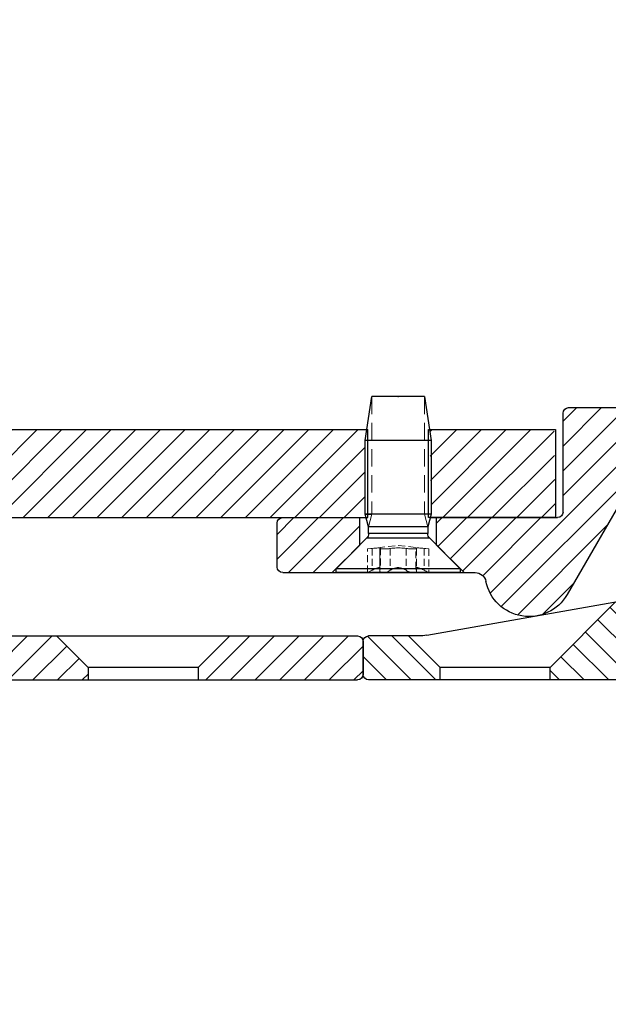
# Model space of a CAD drawing. Units: millimetres. Extents: x -230 to 1516, y -66 to 1082.
# Drawn here: x 469 to 522, y 771 to 860 of the extents above; entities that cross this region are included whole.
import ezdxf

# ---------------------------------------------------------------- set-up
doc = ezdxf.new("R2010")
doc.units = ezdxf.units.MM
doc.linetypes.add('HIDDEN', pattern=[9.524999999999999, 6.35, -3.175])
doc.layers.add('GEOMETRIE', color=4, linetype='Continuous')
doc.layers.add('SCHRAFFUR', color=3, linetype='Continuous')
doc.layers.add('MIGUA - MIGUMAX', color=7, linetype='Continuous', lineweight=35, true_color=0xe94d3f)
doc.layers.add('Schrauben', color=3, linetype='Continuous', lineweight=25)
pattern_1 = [(135, (0, 0), (-1.122532015133644, -1.122532015133644), [])]
pattern_2 = [(45, (0, 0), (-1.122532015133644, 1.122532015133644), [])]
pattern_3 = [(45, (-921.2592593958409, 257.3282707165346), (-1.122532015133644, 1.122532015133644), [])]

# ---------------------------------------------------------------- blocks, each defined once
blk = doc.blocks.new('SPJ - Linearführung')
at = {"layer": 'SCHRAFFUR'}
h = blk.add_hatch(dxfattribs=at)
h.set_pattern_fill('ANSI31', color=256, scale=0.5, angle=90, style=0)
h.set_pattern_definition(pattern_1)
edge = h.paths.add_edge_path()
edge.add_line((53.99540396534323, 186.02664904521), (51.12040396534322, 188.90164904521))
edge.add_line((51.12040396534322, 188.90164904521), (39.49540396534289, 188.90164904521))
edge.add_arc((39.49540396534289, 188.40164904521), 0.5, 90, 180)
edge.add_line((38.99540396534289, 188.40164904521), (38.99540396534289, 185.4016490452099))
edge.add_arc((39.49540396534289, 185.4016490452099), 0.5, 180, 270)
edge.add_line((39.49540396534289, 184.9016490452099), (53.99540396534324, 184.9016490452099))
edge.add_line((53.99540396534324, 184.9016490452099), (53.99540396534323, 186.02664904521))
h = blk.add_hatch(dxfattribs=at)
h.set_pattern_fill('ANSI31', color=256, scale=0.5, angle=90, style=0)
h.set_pattern_definition(pattern_1)
edge = h.paths.add_edge_path()
edge.add_line((63.99540396534323, 186.0266490452099), (63.99540396534323, 184.9016490452099))
edge.add_line((63.99540396534323, 184.9016490452099), (108.4954039653429, 184.9016490452099))
edge.add_arc((108.4954039653429, 184.4016490452099), 0.5, 0, 90, ccw=False)
edge.add_line((108.9954039653429, 184.4016490452099), (108.9954039653429, 156.15164904521))
edge.add_arc((109.7454039653429, 156.15164904521), 0.75, 180, 360)
edge.add_line((110.4954039653429, 156.15164904521), (110.4954039653429, 163.90164904521))
edge.add_arc((110.9954039653429, 163.90164904521), 0.5, 90, 180, ccw=False)
edge.add_line((110.9954039653429, 164.40164904521), (114.2495626448624, 164.40164904521))
edge.add_arc((114.2495626448624, 164.90164904521), 0.5, 270.0000000000016, 375.0000000000011)
edge.add_line((114.7325255580069, 165.0310585677613), (114.461001025449, 166.0444019187688))
edge.add_arc((113.9780381123044, 165.9149923962175), 0.4999999999999942, 14.99999999999802, 95.40593177313774)
edge.add_arc((113.6954039653429, 168.90164904521), 2.499999999999988, -5.405931773139116, 275.4059317731404, ccw=False)
edge.add_arc((116.6820606143354, 168.6190148982485), 0.5000000000000022, 174.5940682268609, 255)
edge.add_line((116.5526510917842, 168.136051985104), (117.5659944427916, 167.8645274525461))
edge.add_arc((117.6954039653429, 168.3474903656906), 0.5000000000000115, 255.0000000000008, 360)
edge.add_line((118.1954039653429, 168.3474903656906), (118.1954039653429, 173.0203318098142))
edge.add_arc((117.6954039653429, 173.0203318098142), 0.5, 0, 85.72021679971856)
edge.add_arc((118.1954039653426, 179.7016490452102), 6.200000000000018, 200.5409775375503, 265.7202167997203, ccw=False)
edge.add_arc((112.8578015073097, 177.7016490452099), 0.4999999999999907, 90, 200.5409775375483, ccw=False)
edge.add_line((112.8578015073097, 178.2016490452099), (115.3231226420739, 178.2016490452099))
edge.add_arc((115.3231226420739, 177.7016490452099), 0.5, 34.849904579045415, 90, ccw=False)
edge.add_arc((118.1954039653429, 179.7016490452099), 2.99999999999999, 214.8499045790461, 505.1500954209522)
edge.add_arc((115.3231226420739, 181.7016490452099), 0.5000000000000066, 270.0000000000016, 325.15009542095913, ccw=False)
edge.add_line((115.3231226420739, 181.2016490452099), (112.8578015073097, 181.2016490452099))
edge.add_arc((112.8578015073098, 181.7016490452098), 0.4999999999999147, 159.4590224624428, 269.99999999999346, ccw=False)
edge.add_arc((118.1954039653429, 179.7016490452099), 6.200000000000005, 94.27978320028137, 159.459022462453, ccw=False)
edge.add_arc((117.6954039653429, 186.3829662806059), 0.4999999999999647, 274.2797832002882, 360)
edge.add_line((118.1954039653429, 186.3829662806059), (118.1954039653429, 188.4016490452099))
edge.add_arc((117.6954039653429, 188.4016490452099), 0.5, 0, 90)
edge.add_line((117.6954039653429, 188.9016490452099), (66.87040396534324, 188.9016490452099))
edge.add_line((66.87040396534324, 188.9016490452099), (63.99540396534323, 186.0266490452099))
at = {"layer": 'GEOMETRIE'}
for p, q in [((38.99540396534289, 188.40164904521), (38.99540396534289, 185.4016490452099)), ((117.6954039653429, 188.9016490452099), (39.49540396534289, 188.90164904521)), ((51.12040396534322, 188.90164904521), (53.99540396534323, 186.02664904521)), ((66.87040396534324, 188.9016490452099), (63.99540396534323, 186.0266490452099)), ((53.99540396534323, 186.02664904521), (53.99540396534324, 184.9016490452099)), ((53.99540396534323, 186.02664904521), (63.99540396534323, 186.02664904521)), ((63.99540396534323, 186.0266490452099), (63.99540396534323, 184.9016490452099)), ((108.4954039653429, 184.9016490452099), (39.49540396534289, 184.9016490452099))]:
    blk.add_line(p, q, dxfattribs=at)
for centre, start, end in [((39.49540396534289, 188.40164904521), 90, 180), ((39.49540396534289, 185.4016490452099), 180, 270)]:
    blk.add_arc(centre, 0.5, start, end, dxfattribs=at)
blk = doc.blocks.new('SPJ - Seitenteil innen')
at = {"layer": 'SCHRAFFUR'}
h = blk.add_hatch(dxfattribs=at)
h.set_pattern_fill('ANSI31', color=256, scale=0.5, angle=90, style=0)
h.set_pattern_definition(pattern_1)
edge = h.paths.add_edge_path()
edge.add_arc((-11.40821284152847, 335.2403610562613), 1.0000000000001, 260.0000000000041, 349.9999999999956)
edge.add_line((-10.42340508851621, 335.0667128785943), (-10.26319715436989, 335.9752972228767))
edge.add_arc((-9.278389401357702, 335.8016490452097), 0.9999999999999988, 89.99999999999841, 169.9999999999949, ccw=False)
edge.add_line((-9.278389401357673, 336.8016490452097), (-0.7977139688234178, 336.8016490452095))
edge.add_arc((-0.7977139688234178, 336.3016490452095), 0.5, 0, 90, ccw=False)
edge.add_line((-0.2977139688234178, 336.3016490452095), (-0.2977139688234178, 334.3016490452095))
edge.add_arc((4.202286031176589, 334.3016490452095), 4.500000000000007, 180, 187.8192442185447)
edge.add_arc((0.239477226682153, 333.7574557164913), 0.5000000000000072, 187.8192442185709, 284.999999999996)
edge.add_line((0.3688867492333809, 333.2744928033468), (1.345038904735302, 333.5360519851034))
edge.add_arc((1.215629382184046, 334.019014898248), 0.5000000000000115, 284.9999999999992, 365.4059317731258)
edge.add_arc((4.202286031176561, 334.3016490452095), 2.499999999999958, -95.40593177313917, 185.4059317731418, ccw=False)
edge.add_arc((3.919651884215055, 331.314992396217), 0.5000000000000285, 84.59406822686368, 165.0000000000062)
edge.add_line((3.436688971070486, 331.4444019187682), (3.175129789313855, 330.4682497632663))
edge.add_arc((3.658092702458367, 330.3388402407151), 0.4999999999999662, 165.0000000000045, 262.1807557814589)
edge.add_arc((4.202286031177129, 334.3016490452095), 4.5, 262.1807557814511, 269.9999999999923)
edge.add_line((4.202286031176525, 329.8016490452095), (8.995403965343085, 329.8016490452095))
edge.add_arc((8.995403965343085, 328.8016490452095), 1, 0, 90, ccw=False)
edge.add_line((9.995403965343085, 328.8016490452095), (9.995403965343085, 308.095699470642))
edge.add_arc((14.99540396534309, 308.095699470642), 5, 180, 210)
edge.add_line((10.66527694642089, 305.595699470642), (20.44026769401422, 288.6649188522948))
edge.add_arc((23.90436930915196, 290.6649188522948), 3.999999999999984, 210.0000000000001, 348.4630409671818)
edge.add_arc((28.80334879471825, 289.6649188522946), 0.999999999999994, 89.99999999999761, 168.4630409671818, ccw=False)
edge.add_line((28.8033487947183, 290.6649188522946), (29.811173067351, 290.6649188522946))
edge.add_line((29.811173067351, 290.6649188522946), (32.3033487947183, 293.1649188522946))
edge.add_line((32.3033487947183, 293.1649188522946), (32.3033487947183, 295.6649188522944))
edge.add_line((32.3033487947183, 295.6649188522944), (21.30629309779891, 295.6649188522944))
edge.add_arc((21.30629309779891, 296.1649188522944), 0.5, 180, 270, ccw=False)
edge.add_line((20.80629309779891, 296.1649188522944), (20.80629309779891, 305.1649188522944))
edge.add_arc((20.30629309779891, 305.1649188522944), 0.5, 0, 90)
edge.add_line((20.30629309779891, 305.6649188522944), (15.53279040590218, 305.6649188522944))
edge.add_arc((15.53279040590218, 306.1649188522944), 0.5, 210.0000000000001, 270, ccw=False)
edge.add_line((15.09977770400996, 305.9149188522944), (14.12937856155872, 307.5956994706411))
edge.add_arc((14.99540396534306, 308.0956994706411), 0.9999999999999158, 180, 210.0000000000028, ccw=False)
edge.add_line((13.99540396534309, 308.0956994706411), (13.99540396534309, 330.2054966225038))
edge.add_arc((13.49540396534309, 330.2054966225038), 0.4999999999999929, 0, 30.00000000000095)
edge.add_line((13.92841666723529, 330.4554966225038), (10.06239126345088, 337.1516490452103))
edge.add_arc((10.49540396534309, 337.4016490452103), 0.4999999999999918, 89.99999999999272, 210.0000000000005, ccw=False)
edge.add_line((10.49540396534315, 337.9016490452103), (13.74540396534304, 337.9016490452099))
edge.add_arc((13.74540396534309, 338.1516490452099), 0.25, 269.9999999999902, 360)
edge.add_line((13.99540396534309, 338.1516490452099), (13.99540396534309, 340.4016490452096))
edge.add_arc((13.49540396534309, 340.4016490452096), 0.5, 0, 90.00000000000081)
edge.add_line((13.49540396534308, 340.9016490452096), (10.73720451510352, 340.9016490452103))
edge.add_arc((10.73720451510357, 340.7016490452103), 0.2000000000000455, 90.00000000001424, 135.0000000000187)
edge.add_line((10.59578315886619, 340.8430704014476), (10.41294044639151, 340.6602276889729))
edge.add_arc((10.27151909015411, 340.8016490452102), 0.2000000000000498, 225.0000000000691, 315.0000000000231, ccw=False)
edge.add_line((10.13009773391694, 340.6602276889727), (9.947255021442272, 340.8430704014476))
edge.add_arc((9.805833665205098, 340.70164904521), 0.2000000000000498, 45.00000000006909, 135.000000000023)
edge.add_line((9.664412308967696, 340.8430704014473), (9.48156959649303, 340.6602276889729))
edge.add_arc((9.340148240255628, 340.8016490452102), 0.2000000000000498, 225.0000000000691, 315.0000000000231, ccw=False)
edge.add_line((9.198726884018454, 340.6602276889727), (9.015884171543787, 340.8430704014476))
edge.add_arc((8.874462815306613, 340.70164904521), 0.2000000000000498, 45.00000000006909, 135.000000000023)
edge.add_line((8.733041459069211, 340.8430704014473), (8.550198746594544, 340.6602276889729))
edge.add_arc((8.408777390357143, 340.8016490452102), 0.2000000000000498, 225.0000000000691, 315.0000000000231, ccw=False)
edge.add_line((8.267356034119969, 340.6602276889727), (8.084513321645302, 340.8430704014476))
edge.add_arc((7.943091965408128, 340.70164904521), 0.2000000000000498, 45.00000000006909, 135.000000000023)
edge.add_line((7.801670609170726, 340.8430704014473), (7.618827896696059, 340.6602276889729))
edge.add_arc((7.477406540458658, 340.8016490452102), 0.2000000000000498, 225.0000000000691, 315.0000000000231, ccw=False)
edge.add_line((7.335985184221483, 340.6602276889727), (7.153142471746817, 340.8430704014476))
edge.add_arc((7.011721115509642, 340.70164904521), 0.2000000000000498, 45.00000000006909, 135.000000000023)
edge.add_line((6.870299759272241, 340.8430704014473), (6.687457046797574, 340.6602276889729))
edge.add_arc((6.546035690560172, 340.8016490452102), 0.2000000000000498, 225.0000000000691, 315.0000000000231, ccw=False)
edge.add_line((6.404614334322998, 340.6602276889727), (6.221771621848331, 340.8430704014476))
edge.add_arc((6.080350265611157, 340.70164904521), 0.2000000000000498, 45.00000000006909, 135.000000000023)
edge.add_line((5.938928909373756, 340.8430704014473), (5.756086196899089, 340.6602276889729))
edge.add_arc((5.614664840661687, 340.8016490452102), 0.2000000000000498, 225.0000000000691, 315.0000000000231, ccw=False)
edge.add_line((5.473243484424513, 340.6602276889727), (5.290400771949846, 340.8430704014476))
edge.add_arc((5.148979415712544, 340.7016490452103), 0.1999999999999795, 44.99999999999712, 135.0000000000014)
edge.add_line((5.007558059475249, 340.8430704014476), (4.824715347000604, 340.6602276889729))
edge.add_arc((4.683293990763202, 340.8016490452102), 0.2000000000000498, 225.0000000000691, 315.0000000000231, ccw=False)
edge.add_line((4.541872634526028, 340.6602276889727), (4.359029922051361, 340.8430704014476))
edge.add_arc((4.217608565814187, 340.70164904521), 0.2000000000000498, 45.00000000006909, 135.000000000023)
edge.add_line((4.076187209576785, 340.8430704014473), (3.893344497102118, 340.6602276889729))
edge.add_arc((3.751923140864717, 340.8016490452102), 0.2000000000000498, 225.0000000000691, 315.0000000000231, ccw=False)
edge.add_line((3.610501784627543, 340.6602276889727), (3.427659072152876, 340.8430704014473))
edge.add_arc((3.286237715915588, 340.70164904521), 0.1999999999999695, 45, 135)
edge.add_line((3.1448163596783, 340.8430704014473), (2.961973647203633, 340.6602276889727))
edge.add_arc((2.82055229096636, 340.80164904521), 0.1999999999999594, 225.0000000000029, 314.9999999999971, ccw=False)
edge.add_line((2.679130934729086, 340.6602276889727), (2.496288222254391, 340.8430704014473))
edge.add_arc((2.354866866017103, 340.70164904521), 0.1999999999999695, 45, 135)
edge.add_line((2.213445509779815, 340.8430704014473), (2.030602797305148, 340.6602276889727))
edge.add_arc((1.889181441067853, 340.80164904521), 0.1999999999999745, 224.9999999999986, 315.0000000000014, ccw=False)
edge.add_line((1.747760084830558, 340.6602276889727), (1.564917372355906, 340.8430704014473))
edge.add_arc((1.423496016118618, 340.70164904521), 0.1999999999999695, 45, 135)
edge.add_line((1.28207465988133, 340.8430704014473), (1.099231947406663, 340.6602276889727))
edge.add_arc((0.9578105911693608, 340.80164904521), 0.1999999999999795, 225, 315.0000000000029, ccw=False)
edge.add_line((0.8163892349320729, 340.6602276889727), (0.6335465224574204, 340.8430704014473))
edge.add_arc((0.4921251662201325, 340.70164904521), 0.1999999999999695, 45, 135)
edge.add_line((0.3507038099828446, 340.8430704014473), (0.1678610975081778, 340.6602276889727))
edge.add_arc((0.02643974127087567, 340.80164904521), 0.1999999999999795, 225, 315.0000000000029, ccw=False)
edge.add_line((-0.1149816149664122, 340.6602276889727), (-0.2978243274410648, 340.8430704014473))
edge.add_arc((-0.4392456836783527, 340.70164904521), 0.1999999999999695, 45, 135)
edge.add_line((-0.5806670399156406, 340.8430704014473), (-0.7635097523903074, 340.6602276889727))
edge.add_arc((-0.9049311086276095, 340.80164904521), 0.1999999999999795, 225, 315.0000000000029, ccw=False)
edge.add_line((-1.046352464864897, 340.6602276889727), (-1.22919517733955, 340.8430704014473))
edge.add_arc((-1.370616533576838, 340.70164904521), 0.1999999999999695, 45, 135)
edge.add_line((-1.512037889814126, 340.8430704014473), (-1.694880602288793, 340.6602276889727))
edge.add_arc((-1.836301958526095, 340.80164904521), 0.1999999999999795, 225, 315.0000000000029, ccw=False)
edge.add_line((-1.977723314763383, 340.6602276889727), (-2.160566027238035, 340.8430704014473))
edge.add_arc((-2.301987383475323, 340.70164904521), 0.1999999999999695, 45, 135)
edge.add_line((-2.443408739712611, 340.8430704014473), (-2.626251452187278, 340.6602276889727))
edge.add_arc((-2.76767280842458, 340.80164904521), 0.1999999999999795, 225, 315.0000000000029, ccw=False)
edge.add_line((-2.909094164661868, 340.6602276889727), (-3.09193687713652, 340.8430704014473))
edge.add_arc((-3.233358233373822, 340.70164904521), 0.1999999999999795, 44.99999999999712, 135)
edge.add_line((-3.37477958961111, 340.8430704014473), (-3.557622302085763, 340.6602276889727))
edge.add_arc((-3.699043658323065, 340.80164904521), 0.1999999999999795, 225, 315.0000000000029, ccw=False)
edge.add_line((-3.840465014560353, 340.6602276889727), (-4.023307727035005, 340.8430704014473))
edge.add_arc((-4.164729083272293, 340.70164904521), 0.1999999999999695, 45, 135)
edge.add_line((-4.306150439509581, 340.8430704014473), (-4.488993151984248, 340.6602276889727))
edge.add_arc((-4.63041450822155, 340.80164904521), 0.1999999999999795, 225, 315.0000000000029, ccw=False)
edge.add_line((-4.771835864458838, 340.6602276889727), (-4.954678576933491, 340.8430704014473))
edge.add_arc((-5.096099933170779, 340.70164904521), 0.1999999999999695, 45, 135)
edge.add_line((-5.237521289408066, 340.8430704014473), (-5.420364001882733, 340.6602276889724))
edge.add_arc((-5.561785358119893, 340.8016490452097), 0.199999999999879, 224.9999999999338, 314.9999999999741, ccw=False)
edge.add_line((-5.703206714357281, 340.6602276889727), (-5.886049426831976, 340.8430704014473))
edge.add_arc((-6.027470783069264, 340.70164904521), 0.1999999999999695, 45, 135)
edge.add_line((-6.168892139306552, 340.8430704014473), (-6.351734851781218, 340.6602276889724))
edge.add_arc((-6.493156208018407, 340.80164904521), 0.2000000000000599, 224.999999999977, 314.9999999999338, ccw=False)
edge.add_line((-6.634577564255808, 340.6602276889727), (-6.817420276730461, 340.8430704014471))
edge.add_arc((-6.958841632967863, 340.7016490452098), 0.2000000000000498, 44.99999999997698, 134.9999999999309)
edge.add_line((-7.100262989205037, 340.8430704014473), (-7.283105701679704, 340.6602276889724))
edge.add_arc((-7.424527057916892, 340.80164904521), 0.2000000000000599, 224.999999999977, 314.9999999999338, ccw=False)
edge.add_line((-7.565948414154294, 340.6602276889727), (-7.748791126628946, 340.8430704014471))
edge.add_arc((-7.890212482866348, 340.7016490452098), 0.2000000000000498, 44.99999999997698, 134.9999999999309)
edge.add_line((-8.031633839103522, 340.8430704014473), (-8.214476551578189, 340.6602276889724))
edge.add_arc((-8.355897907815377, 340.80164904521), 0.2000000000000599, 224.999999999977, 314.9999999999338, ccw=False)
edge.add_line((-8.497319264052779, 340.6602276889727), (-8.680161976527431, 340.8430704014471))
edge.add_arc((-8.821583332764833, 340.7016490452098), 0.2000000000000498, 44.99999999997698, 134.9999999999309)
edge.add_line((-8.963004689002007, 340.8430704014473), (-9.145847401476674, 340.6602276889724))
edge.add_arc((-9.287268757713862, 340.80164904521), 0.2000000000000599, 224.999999999977, 314.9999999999338, ccw=False)
edge.add_line((-9.428690113951264, 340.6602276889727), (-9.611532826425917, 340.8430704014471))
edge.add_arc((-9.752954182663318, 340.7016490452098), 0.2000000000000498, 44.99999999997698, 134.9999999999309)
edge.add_line((-9.894375538900492, 340.8430704014473), (-10.07721825137516, 340.6602276889724))
edge.add_arc((-10.21863960761235, 340.80164904521), 0.2000000000000599, 224.999999999977, 314.9999999999338, ccw=False)
edge.add_line((-10.36006096384975, 340.6602276889727), (-10.5429036763244, 340.8430704014471))
edge.add_arc((-10.6843250325618, 340.7016490452098), 0.2000000000000498, 44.99999999997698, 134.9999999999309)
edge.add_line((-10.82574638879898, 340.8430704014473), (-11.00858910127364, 340.6602276889724))
edge.add_arc((-11.15001045751083, 340.80164904521), 0.2000000000000599, 224.999999999977, 314.9999999999338, ccw=False)
edge.add_line((-11.29143181374823, 340.6602276889727), (-11.47427452622289, 340.8430704014471))
edge.add_arc((-11.6156958824603, 340.7016490452098), 0.2000000000000599, 44.99999999997409, 134.9999999999309)
edge.add_line((-11.75711723869748, 340.8430704014473), (-11.93995995117213, 340.6602276889724))
edge.add_arc((-12.08138130740932, 340.80164904521), 0.2000000000000599, 224.999999999977, 314.9999999999338, ccw=False)
edge.add_line((-12.22280266364672, 340.6602276889727), (-12.40564537612137, 340.8430704014471))
edge.add_arc((-12.54706673235877, 340.7016490452098), 0.2000000000000498, 44.99999999997698, 134.9999999999309)
edge.add_line((-12.68848808859595, 340.8430704014473), (-12.87133080107061, 340.6602276889724))
edge.add_arc((-13.0127521573078, 340.80164904521), 0.2000000000000599, 224.999999999977, 314.9999999999338, ccw=False)
edge.add_line((-13.1541735135452, 340.6602276889727), (-13.33701622601986, 340.8430704014471))
edge.add_arc((-13.47843758225715, 340.7016490452098), 0.1999999999999695, 45, 135)
edge.add_line((-13.61985893849443, 340.8430704014471), (-13.8027016509691, 340.6602276889724))
edge.add_arc((-13.94412300720637, 340.8016490452097), 0.1999999999999594, 225.0000000000029, 314.9999999999971, ccw=False)
edge.add_line((-14.08554436344365, 340.6602276889724), (-14.26838707591834, 340.8430704014471))
edge.add_arc((-14.40980843215563, 340.7016490452098), 0.1999999999999695, 45, 135)
edge.add_line((-14.55122978839292, 340.8430704014471), (-14.73407250086759, 340.6602276889724))
edge.add_arc((-14.87549385710489, 340.8016490452097), 0.1999999999999795, 225, 315.0000000000029, ccw=False)
edge.add_line((-15.01691521334218, 340.6602276889724), (-15.19975792581683, 340.8430704014471))
edge.add_arc((-15.34117928205412, 340.7016490452098), 0.1999999999999695, 45, 135)
edge.add_line((-15.4826006382914, 340.8430704014471), (-15.66544335076607, 340.6602276889724))
edge.add_arc((-15.80686470700337, 340.8016490452097), 0.1999999999999795, 225, 315.0000000000029, ccw=False)
edge.add_line((-15.94828606324066, 340.6602276889724), (-16.13112877571531, 340.8430704014471))
edge.add_arc((-16.2725501319526, 340.7016490452098), 0.1999999999999695, 45, 135)
edge.add_line((-16.41397148818989, 340.8430704014471), (-16.59681420066455, 340.6602276889724))
edge.add_arc((-16.73823555690186, 340.8016490452097), 0.1999999999999795, 225, 315.0000000000029, ccw=False)
edge.add_line((-16.87965691313914, 340.6602276889724), (-17.0624996256138, 340.8430704014471))
edge.add_arc((-17.20392098185108, 340.7016490452098), 0.1999999999999695, 45, 135)
edge.add_line((-17.34534233808837, 340.8430704014471), (-17.52818505056304, 340.6602276889724))
edge.add_arc((-17.66960640680034, 340.8016490452097), 0.1999999999999795, 225, 315.0000000000029, ccw=False)
edge.add_line((-17.81102776303763, 340.6602276889724), (-17.99387047551228, 340.8430704014471))
edge.add_arc((-18.13529183174957, 340.7016490452098), 0.1999999999999695, 45, 135)
edge.add_line((-18.27671318798686, 340.8430704014471), (-18.45955590046152, 340.6602276889724))
edge.add_arc((-18.60097725669883, 340.8016490452097), 0.1999999999999795, 225, 315.0000000000029, ccw=False)
edge.add_line((-18.74239861293611, 340.6602276889724), (-18.92524132541077, 340.8430704014471))
edge.add_arc((-19.06666268164805, 340.7016490452098), 0.1999999999999695, 45, 135)
edge.add_line((-19.20808403788534, 340.8430704014471), (-19.39092675036001, 340.6602276889724))
edge.add_arc((-19.53234810659731, 340.8016490452097), 0.1999999999999795, 225, 315.0000000000029, ccw=False)
edge.add_line((-19.6737694628346, 340.6602276889724), (-19.85661217530925, 340.8430704014471))
edge.add_arc((-19.99803353154655, 340.7016490452098), 0.1999999999999795, 44.99999999999712, 135)
edge.add_line((-20.13945488778384, 340.8430704014471), (-20.32229760025849, 340.6602276889724))
edge.add_arc((-20.4637189564958, 340.8016490452097), 0.1999999999999795, 225, 315.0000000000029, ccw=False)
edge.add_line((-20.60514031273308, 340.6602276889724), (-20.78798302520774, 340.8430704014471))
edge.add_arc((-20.92940438144502, 340.7016490452098), 0.1999999999999695, 45, 135)
edge.add_line((-21.07082573768231, 340.8430704014471), (-21.25366845015698, 340.6602276889724))
edge.add_arc((-21.39508980639428, 340.8016490452097), 0.1999999999999795, 225, 315.0000000000029, ccw=False)
edge.add_line((-21.53651116263157, 340.6602276889724), (-21.71935387510622, 340.8430704014471))
edge.add_arc((-21.8607752313434, 340.7016490452096), 0.2000000000000498, 45.00000000006909, 135.000000000023)
edge.add_line((-22.0021965875808, 340.8430704014469), (-22.18503930005546, 340.6602276889724))
edge.add_arc((-22.32646065629274, 340.8016490452097), 0.1999999999999594, 225.0000000000029, 314.9999999999971, ccw=False)
edge.add_line((-22.46788201253001, 340.6602276889724), (-22.65072472500471, 340.8430704014471))
edge.add_arc((-22.79214608124188, 340.7016490452096), 0.2000000000000498, 45.00000000006909, 135.000000000023)
edge.add_line((-22.93356743747928, 340.8430704014469), (-23.11641014995395, 340.6602276889724))
edge.add_arc((-23.25783150619137, 340.8016490452097), 0.2000000000000599, 225.0000000000691, 315.0000000000259, ccw=False)
edge.add_line((-23.39925286242854, 340.6602276889722), (-23.58209557490319, 340.8430704014471))
edge.add_arc((-23.72351693114037, 340.7016490452096), 0.2000000000000498, 45.00000000006909, 135.000000000023)
edge.add_line((-23.86493828737777, 340.8430704014469), (-24.04778099985244, 340.6602276889724))
edge.add_arc((-24.18920235608985, 340.8016490452097), 0.2000000000000599, 225.0000000000691, 315.0000000000259, ccw=False)
edge.add_line((-24.33062371232703, 340.6602276889722), (-24.51346642480168, 340.8430704014471))
edge.add_arc((-24.65488778103885, 340.7016490452096), 0.2000000000000498, 45.00000000006909, 135.000000000023)
edge.add_line((-24.79630913727625, 340.8430704014469), (-24.97915184975092, 340.6602276889724))
edge.add_arc((-25.12057320598834, 340.8016490452097), 0.2000000000000599, 225.0000000000691, 315.0000000000259, ccw=False)
edge.add_line((-25.26199456222551, 340.6602276889722), (-25.44483727470016, 340.8430704014471))
edge.add_arc((-25.58625863093734, 340.7016490452096), 0.2000000000000498, 45.00000000006909, 135.000000000023)
edge.add_line((-25.72767998717474, 340.8430704014469), (-25.91052269964941, 340.6602276889724))
edge.add_arc((-26.05194405588682, 340.8016490452097), 0.2000000000000599, 225.0000000000691, 315.0000000000259, ccw=False)
edge.add_line((-26.193365412124, 340.6602276889722), (-26.37620812459865, 340.8430704014471))
edge.add_arc((-26.51762948083582, 340.7016490452096), 0.2000000000000498, 45.00000000006909, 135.000000000023)
edge.add_line((-26.65905083707322, 340.8430704014469), (-26.84189354954789, 340.6602276889724))
edge.add_arc((-26.98331490578531, 340.8016490452097), 0.2000000000000599, 225.0000000000691, 315.0000000000259, ccw=False)
edge.add_line((-27.12473626202248, 340.6602276889722), (-27.30757897449713, 340.8430704014471))
edge.add_arc((-27.44900033073429, 340.7016490452096), 0.2000000000000398, 45.00000000007197, 135.0000000000202)
edge.add_line((-27.59042168697168, 340.8430704014469), (-27.77326439944635, 340.6602276889724))
edge.add_arc((-27.91468575568362, 340.8016490452097), 0.1999999999999594, 225.0000000000029, 314.9999999999971, ccw=False)
edge.add_line((-28.05610711192089, 340.6602276889724), (-28.23894982439559, 340.8430704014471))
edge.add_arc((-28.38037118063276, 340.7016490452096), 0.2000000000000498, 45.00000000006909, 135.000000000023)
edge.add_line((-28.52179253687017, 340.8430704014469), (-28.70463524934483, 340.6602276889724))
edge.add_arc((-28.84605660558225, 340.8016490452097), 0.2000000000000599, 225.0000000000691, 315.0000000000259, ccw=False)
edge.add_line((-28.98747796181942, 340.6602276889722), (-29.17032067429408, 340.8430704014471))
edge.add_arc((-29.31174203053125, 340.7016490452096), 0.2000000000000498, 45.00000000006909, 135.000000000023)
edge.add_line((-29.45316338676865, 340.8430704014469), (-29.63600609924332, 340.6602276889724))
edge.add_arc((-29.77742745548073, 340.8016490452097), 0.2000000000000599, 225.0000000000691, 315.0000000000259, ccw=False)
edge.add_line((-29.91884881171791, 340.6602276889722), (-30.10169152419256, 340.8430704014471))
edge.add_arc((-30.24311288042975, 340.7016490452094), 0.2000000000002207, 45.00000000011227, 90.0000000000285)
edge.add_line((-30.24311288042985, 340.9016490452096), (-32.24983918366765, 340.9016490452096))
edge.add_arc((-32.24983918366827, 339.9016490452096), 1, 89.99999999996417, 99.99999999996298)
edge.add_line((-32.42348736133457, 340.886456798222), (-37.23598277322833, 340.0378840125694))
edge.add_arc((-37.06233459556135, 339.0530762595571), 1.000000000000117, 100.0000000000015, 169.9999999999957)
edge.add_arc((-37.75170002266998, 339.1746299839241), 0.2999999999999768, 170.0000000000117, 260.0000000000117)
edge.add_line((-37.80379447596999, 338.8791876580204), (-11.58186101919534, 334.255553303249))
h = blk.add_hatch(dxfattribs=at)
h.set_pattern_fill('ANSI31', color=256, scale=0.5, angle=90, style=0)
h.set_pattern_definition(pattern_1)
edge = h.paths.add_edge_path()
edge.add_arc((46.3033487947183, 291.1649188522941), 0.5, 270, 360)
edge.add_line((46.8033487947183, 291.1649188522941), (46.8033487947183, 295.1649188522941))
edge.add_arc((46.3033487947183, 295.1649188522941), 0.5, 0, 90)
edge.add_line((46.3033487947183, 295.6649188522941), (39.3033487947183, 295.6649188522939))
edge.add_line((39.3033487947183, 295.6649188522939), (39.30334879471829, 293.1649188522946))
edge.add_line((39.3033487947183, 293.1649188522946), (41.79552452208559, 290.6649188522946))
edge.add_line((41.79552452208559, 290.6649188522946), (43.21355970314055, 290.6649188522941))
edge.add_line((43.21355970314055, 290.6649188522941), (46.30334879471829, 290.6649188522941))
at = {"layer": 'GEOMETRIE'}
for p, q in [((10.66527694642093, 305.595699470642), (20.44026769401422, 288.6649188522948)), ((20.30629309779891, 305.6649188522944), (15.53279040590218, 305.6649188522944)), ((20.80629309779891, 296.1649188522944), (20.80629309779891, 305.1649188522944)), ((32.8837335524478, 295.6649188522942), (21.30629309779891, 295.6649188522944)), ((32.3033487947183, 293.1649188522946), (32.3033487947183, 295.6649188522944)), ((46.3033487947183, 295.6649188522941), (38.722964036989, 295.6649188522942)), ((39.3033487947183, 293.1649188522946), (39.3033487947183, 295.6649188522944)), ((46.8033487947183, 291.1649188522941), (46.8033487947183, 295.1649188522941)), ((32.3033487947183, 293.1649188522946), (29.811173067351, 290.6649188522946)), ((39.3033487947183, 293.1649188522946), (41.79552452208559, 290.6649188522946)), ((46.3033487947183, 290.6649188522941), (28.8033487947183, 290.6649188522946))]:
    blk.add_line(p, q, dxfattribs=at)
for centre, radius, start, end in [((20.30629309779891, 305.1649188522944), 0.5, 0, 90), ((21.30629309779891, 296.1649188522944), 0.5, 180, 270), ((46.3033487947183, 295.1649188522941), 0.5, 0, 90), ((46.3033487947183, 291.1649188522941), 0.5, 270, 0), ((28.80334879471825, 289.6649188522946), 1, 89.99999999999756, 168.4630409671819), ((23.90436930915195, 290.6649188522948), 4, 210, 348.4630409671819)]:
    blk.add_arc(centre, radius, start, end, dxfattribs=at)
blk = doc.blocks.new('SPJ - Seitenteil aussen')
at = {"layer": 'SCHRAFFUR'}
h = blk.add_hatch(dxfattribs=at)
h.set_pattern_fill('ANSI31', color=256, scale=0.5, style=0)
h.set_pattern_definition(pattern_2)
edge = h.paths.add_edge_path()
edge.add_arc((26.08166651840403, 185.4016490452096), 4.499999999999978, 111.4218215217959, 142.8192442185343)
edge.add_arc((22.89473474718725, 187.8189752304003), 0.500000000000017, 142.8192442184865, 240.0000000000053)
edge.add_line((22.64473474718729, 187.385962528508), (23.51992882691422, 186.8806689909844))
edge.add_arc((23.76992882691417, 187.3136816928767), 0.5000000000000197, 240.000000000007, 320.4059317731434)
edge.add_arc((26.08166651840412, 185.4016490452096), 2.499999999999987, -140.4059317731418, 140.4059317731403, ccw=False)
edge.add_arc((23.76992882691431, 183.4896163975424), 0.5000000000000367, 39.5940682268889, 120.0000000000028)
edge.add_line((23.51992882691427, 183.9226290994346), (22.64473474718725, 183.417335561911))
edge.add_arc((22.89473474718726, 182.9843228600188), 0.50000000000002, 119.9999999999996, 217.1807557814517)
edge.add_arc((26.08166651840407, 185.4016490452096), 4.500000000000068, 217.1807557814598, 347.4573961246799)
edge.add_arc((30.96234050600685, 184.3158215143659), 0.5000000000000087, 80.00000000000063, 167.4573961247333, ccw=False)
edge.add_line((31.04916459484031, 184.808225390872), (34.58222805417643, 184.1852509784361))
edge.add_arc((34.49540396534292, 183.69284710193), 0.5000000000000344, -3.183231456205249e-12, 79.99999999999551, ccw=False)
edge.add_line((34.99540396534294, 183.6928471019299), (34.99540396534294, 181.4016490452099))
edge.add_arc((35.49540396534294, 181.4016490452099), 0.5, 180, 270)
edge.add_line((35.49540396534294, 180.9016490452099), (41.99540396534306, 180.9016490452099))
edge.add_line((41.99540396534306, 180.9016490452099), (41.99540396534306, 182.0266490452099))
edge.add_line((41.99540396534306, 182.0266490452099), (36.03045751229746, 187.9915954982556))
edge.add_line((36.03045751229746, 187.9915954982556), (33.20977659848415, 188.4889576473303))
edge.add_arc((33.90436930915225, 192.4281886593791), 4.000000000000083, 224.9999999999899, 259.9999999999947, ccw=False)
edge.add_line((31.0759421844055, 189.5997615346334), (18.52654867642802, 202.1491550426111))
edge.add_arc((21.35497580117424, 204.9775821673573), 4.000000000000017, 209.9999999999994, 224.9999999999996, ccw=False)
edge.add_line((17.89087418603645, 202.9775821673574), (-0.9071458417284646, 235.5367079371434))
edge.add_arc((-1.340158543620672, 235.2867079371435), 0.4999999999999753, 29.99999999999787, 79.99999999999658)
edge.add_line((-1.253334454787181, 235.7791118136495), (-3.904907455125844, 236.2466556749273))
edge.add_arc((-3.957001908425859, 235.9512133490236), 0.2999999999999768, 80.00000000001171, 211.810314895785)
edge.add_arc((-5.231698626344975, 235.1605501607277), 1.200000000000037, -99.9999999999996, 31.81031489576668, ccw=False)
edge.add_line((-5.440076439545294, 233.978780857113), (-5.54800455321767, 233.9978114955264))
edge.add_line((-5.54800455321767, 233.9978114955264), (-6.415436854304335, 234.1507632141461))
edge.add_line((-6.415436854304335, 234.1507632141461), (-6.523364967858974, 234.1697938525466))
edge.add_arc((-6.314987154658574, 235.3515631561613), 1.200000000000107, 128.1896851042277, 259.99999999999693, ccw=False)
edge.add_arc((-7.242387517243808, 236.5305154738896), 0.2999999999999594, 308.1896851042185, 439.9999999999822)
edge.add_line((-7.190293063943651, 236.8259577997932), (-30.41777194582351, 240.9215890205047))
edge.add_arc((-30.50459603465702, 240.4291851439987), 0.4999999999999504, 79.99999999999386, 180.000000000013)
edge.add_line((-31.00459603465697, 240.4291851439986), (-31.00459603465691, 192.4016490452099))
edge.add_arc((-31.50459603465692, 192.4016490452099), 0.5000000000000178, 269.9999999999988, 359.99999999999676, ccw=False)
edge.add_line((-31.50459603465693, 191.9016490452099), (-33.50459603465694, 191.9016490452099))
edge.add_arc((-33.50459603465688, 187.4016490452099), 4.5, 90.00000000000081, 97.81924421854097)
edge.add_arc((-34.04878936337506, 191.3644578497042), 0.5000000000000783, 97.81924421853442, 195.0000000000078)
edge.add_line((-34.53175227651968, 191.2350483271529), (-34.27019309476303, 190.2588961716509))
edge.add_arc((-33.78723018161853, 190.3883056942024), 0.5000000000000182, 195.0000000000209, 275.4059317731423)
edge.add_arc((-33.50459603465696, 187.4016490452098), 2.499999999999984, -185.40593177313974, 95.40593177313929, ccw=False)
edge.add_arc((-36.49125268364949, 187.6842831921712), 0.4999999999999976, 354.5940682268838, 434.9999999999976)
edge.add_line((-36.36184316109821, 188.1672461053157), (-37.33799531660011, 188.4288052870724))
edge.add_arc((-37.46740483915138, 187.9458423739278), 0.5000000000000134, 75.00000000000004, 172.1807557814553)
edge.add_arc((-33.50459603465696, 187.4016490452097), 4.499999999999984, 172.1807557814586, 179.9999999999975)
edge.add_line((-38.00459603465694, 187.4016490452099), (-38.00459603465694, 185.4016490452099))
edge.add_arc((-38.50459603465694, 185.4016490452099), 0.5, -90, 0, ccw=False)
edge.add_line((-38.50459603465694, 184.9016490452099), (-44.00459603465694, 184.9016490452099))
edge.add_line((-44.00459603465694, 184.9016490452099), (-44.00459603465694, 180.9016490452099))
edge.add_line((-44.00459603465694, 180.9016490452099), (-28.00459603465694, 180.9016490452099))
edge.add_arc((-28.00459603465694, 181.9016490452099), 1, 270, 360)
edge.add_line((-27.00459603465694, 181.9016490452099), (-27.00459603465694, 235.0662939773247))
edge.add_arc((-26.00459603465695, 235.0662939773247), 0.9999999999999964, 80.00000000000091, 180, ccw=False)
edge.add_line((-25.83094785699003, 236.0511017303369), (-12.15532936729471, 233.639721212728))
edge.add_arc((-12.50262572262858, 231.6701057067036), 1.999999999999995, 30.751363295672377, 79.99999999999989, ccw=False)
edge.add_arc((-6.31498715465802, 235.3515631561614), 5.200000000000373, 210.751363295673, 259.9999999999943)
edge.add_line((-7.217957678526632, 230.2305628404976), (-2.8418967375096, 229.4589452273721))
edge.add_arc((-3.189193092843448, 227.4893297213476), 1.999999999999992, 30.000000000000114, 80.0000000000004, ccw=False)
edge.add_line((-1.457142285274577, 228.4893297213476), (14.42677257089862, 200.9775821673574))
edge.add_arc((21.35497580117423, 204.9775821673572), 8.000000000000005, 209.9999999999986, 224.9999999999987)
edge.add_line((15.69812155168172, 199.3207279178649), (24.60906312216673, 190.40978634738))
edge.add_arc((24.25550973157337, 190.0562329567867), 0.5000000000000618, -68.57817847820479, 44.999999999993406, ccw=False)
h = blk.add_hatch(dxfattribs=at)
h.set_pattern_fill('ANSI31', color=256, scale=0.5, style=0)
h.set_pattern_definition(pattern_2)
edge = h.paths.add_edge_path()
edge.add_line((58.99540396534306, 181.4016490452099), (58.99540396534306, 184.4016490452099))
edge.add_arc((58.49540396534306, 184.4016490452099), 0.5, 0, 90)
edge.add_line((58.49540396534306, 184.9016490452099), (54.87040396534306, 184.9016490452099))
edge.add_line((54.87040396534306, 184.9016490452099), (51.99540396534306, 182.0266490452099))
edge.add_line((51.99540396534306, 182.0266490452099), (51.99540396534294, 180.9016490452099))
edge.add_line((51.99540396534294, 180.9016490452099), (58.49540396534306, 180.9016490452099))
edge.add_arc((58.49540396534306, 181.4016490452099), 0.5, 270, 360)
at = {"layer": 'GEOMETRIE'}
for p, q in [((53.2097765984842, 184.962418033161), (33.20977659848415, 188.4889576473303)), ((41.99540396534306, 182.0266490452099), (36.03045751229746, 187.9915954982556)), ((51.99540396534306, 182.0266490452099), (54.87040396534306, 184.9016490452099)), ((53.9043693091519, 184.9016490452099), (58.49540396534306, 184.9016490452099)), ((58.99540396534306, 181.4016490452099), (58.99540396534306, 184.4016490452099)), ((41.99540396534306, 180.9016490452099), (41.99540396534306, 182.0266490452099)), ((41.99540396534306, 182.0266490452099), (51.99540396534306, 182.0266490452099)), ((51.99540396534294, 180.9016490452096), (51.99540396534306, 182.0266490452099)), ((35.49540396534294, 180.9016490452099), (58.49540396534306, 180.9016490452099))]:
    blk.add_line(p, q, dxfattribs=at)
for centre, radius, start, end in [((53.9043693091519, 188.9016490452099), 4, 260.000000000001, 270), ((58.49540396534306, 184.4016490452099), 0.5, 0, 90), ((58.49540396534306, 181.4016490452099), 0.5, 270, 0)]:
    blk.add_arc(centre, radius, start, end, dxfattribs=at)
blk = doc.blocks.new('M6x16 - DIN 7500 M Torx')
at = {"layer": 'Schrauben'}
for p, q in [((-49.409483293839, -1052.871048456284), (-50.02298329383893, -1056.871048456284)), ((-49.409483293839, -1052.871048456284), (-44.63648329383886, -1052.871048456284)), ((-44.02298329383893, -1056.871048456284), (-44.63648329383886, -1052.871048456284)), ((-50.02298329383893, -1056.871048456284), (-50.02298329383893, -1063.571048456284)), ((-50.02298329383893, -1056.871048456284), (-44.02298329383893, -1056.871048456284)), ((-44.02298329383893, -1063.571048456284), (-44.02298329383893, -1056.871048456284)), ((-50.02298329383893, -1063.571048456284), (-49.71623329383897, -1064.715855041505)), ((-50.02298329383893, -1063.571048456284), (-44.02298329383893, -1063.571048456284)), ((-50.02298329383893, -1063.571048456284), (-49.409483293839, -1063.571048456284)), ((-44.02298329383893, -1063.571048456284), (-44.63648329383886, -1063.571048456284)), ((-44.3297332938389, -1064.715855041505), (-44.02298329383893, -1063.571048456284)), ((-49.71623329383897, -1064.715855041505), (-49.71623329383897, -1065.32252031886)), ((-49.71623329383897, -1064.715855041505), (-44.3297332938389, -1064.715855041505)), ((-49.71623329383897, -1065.32252031886), (-44.3297332938389, -1065.32252031886)), ((-44.3297332938389, -1065.32252031886), (-44.3297332938389, -1064.715855041505)), ((-49.89196922512701, -1065.746784387572), (-52.67298329383902, -1068.527798456284)), ((-49.89196922512701, -1065.746784387572), (-44.15399736255085, -1065.746784387572)), ((-41.37298329383884, -1068.527798456284), (-44.15399736255085, -1065.746784387572)), ((-52.67298329383902, -1068.527798456284), (-52.67298329383902, -1068.871048456284)), ((-52.67298329383902, -1068.527798456284), (-41.37298329383884, -1068.527798456284)), ((-52.67298329383902, -1068.871048456284), (-41.37298329383884, -1068.871048456284)), ((-41.37298329383884, -1068.871048456284), (-41.37298329383884, -1068.527798456284))]:
    blk.add_line(p, q, dxfattribs=at)
at = {"layer": 'Schrauben', "color": 1, "linetype": 'HIDDEN', "lineweight": 18, "ltscale": 0.25}
for p, q in [((-49.409483293839, -1052.871048456284), (-49.409483293839, -1063.571048456284)), ((-44.63648329383886, -1052.871048456284), (-44.63648329383886, -1063.571048456284)), ((-49.409483293839, -1063.571048456284), (-49.71623329383897, -1064.715855041505)), ((-44.63648329383886, -1063.571048456284), (-44.3297332938389, -1064.715855041505))]:
    blk.add_line(p, q, dxfattribs=at)
at = {"layer": 'Schrauben', "color": 1, "linetype": 'HIDDEN', "lineweight": 18, "ltscale": 0.1}
for p, q in [((-47.02298329383893, -1066.401048456284), (-49.82298329383889, -1066.721048456284)), ((-44.22298329383898, -1066.721048456284), (-47.02298329383893, -1066.401048456284)), ((-49.82298329383889, -1066.721048456284), (-49.39220831432522, -1066.678885656403)), ((-49.82298329383889, -1066.721048456284), (-49.82298329383889, -1068.871048456284)), ((-49.39220828631528, -1066.678885653454), (-49.4793349032102, -1066.687913685765)), ((-49.39220831432522, -1066.678885656403), (-49.39220831432544, -1068.658049797501)), ((-48.702983293839, -1066.694233089071), (-48.702983293839, -1068.735753960603)), ((-48.6794810356173, -1066.67888565685), (-48.6794810356173, -1068.65804979976)), ((-48.63858241315825, -1066.651233739485), (-48.63835207214834, -1066.652860717981)), ((-48.63835207198258, -1068.527615814559), (-48.63835207198258, -1066.65314810022)), ((-47.73571056656624, -1066.678885655323), (-47.62179630113928, -1066.663951996067)), ((-47.73571055633874, -1066.678885653797), (-47.73571055633874, -1068.658049784334)), ((-46.31025602111163, -1066.678885655323), (-46.31025602111163, -1068.658049792047)), ((-45.4041619470936, -1066.6596212994), (-45.40761451196886, -1066.652852674866)), ((-45.40761451569529, -1066.652883905172), (-45.40761451569529, -1068.527665930669)), ((-45.36648555633224, -1066.678885655323), (-45.39892126645827, -1066.663909947544)), ((-45.36648556060391, -1066.678885653797), (-45.36648556060391, -1068.658049784334)), ((-45.34298329383887, -1068.736000140175), (-45.34298329383887, -1066.694272744241)), ((-44.65375828360493, -1066.678885655323), (-44.65375828360493, -1068.658049792047)), ((-44.65375828360493, -1066.678885655323), (-44.22298329383898, -1066.721048456284)), ((-44.22298329383898, -1068.871048456284), (-44.22298329383898, -1066.721048456284))]:
    blk.add_line(p, q, dxfattribs=at)
for points in [[(-48.63835207570901, -1066.652852674864), (-48.63935851403062, -1066.649521573117), (-48.66078446109736, -1066.63935428505), (-48.70923163402063, -1066.633192533015), (-48.78300360311709, -1066.631635061974), (-48.87995120977075, -1066.634645335587), (-48.99678627019739, -1066.642001077284), (-49.13045921322782, -1066.653048624809), (-49.25768316721565, -1066.665113175442), (-49.39220831432522, -1066.678885656403)], [(-48.6794810356173, -1066.67888565685), (-48.69865067142746, -1066.688043327013), (-48.70298329120101, -1066.69433799634)], [(-48.70298329120101, -1066.69433799634), (-48.70237137535082, -1066.696555410604), (-48.69026768522963, -1066.703797478923), (-48.66192772844647, -1066.710047250431), (-48.61988500046709, -1066.714831495145), (-48.56281729676539, -1066.718373065026), (-48.49582602595956, -1066.720409644037), (-48.41675595990137, -1066.721044266172), (-48.33246634712282, -1066.720234615966), (-48.240359650541, -1066.717949951105), (-48.14816538859986, -1066.714353928095), (-48.05324202555357, -1066.709297695853), (-47.96331659678845, -1066.703129911954), (-47.87603069871398, -1066.695612167031), (-47.80243899656261, -1066.68774765931), (-47.73571055633874, -1066.678885653797)], [(-48.6794810356173, -1066.67888565685), (-48.64582921213537, -1066.662985379314), (-48.63835207570901, -1066.652852674864)], [(-46.31025602111163, -1066.678885655323), (-46.43273358392366, -1066.662988322906), (-46.57188226539779, -1066.649526330602), (-46.72427247086625, -1066.639357553114), (-46.88525776253391, -1066.63319407362), (-47.0488615155291, -1066.631634772309), (-47.21172797460918, -1066.634643261129), (-47.36819079897805, -1066.641997404647), (-47.5150319396198, -1066.653043621256), (-47.63171305775768, -1066.665110226379), (-47.73571055633874, -1066.678885653797)], [(-46.31025602111163, -1066.678885655323), (-46.23995154632712, -1066.688162556806), (-46.16008497672806, -1066.696548537302), (-46.07262182860427, -1066.703885434385), (-45.98026653340753, -1066.710042464849), (-45.88593984843169, -1066.714884063687), (-45.79203738747242, -1066.718370658969), (-45.70163566910037, -1066.72042352841), (-45.61687203019869, -1066.721044361208), (-45.54042707704843, -1066.720209557023), (-45.47413793240548, -1066.717952524764), (-45.42003099819021, -1066.714291848698), (-45.37943513764571, -1066.709302590696), (-45.35362398706161, -1066.703034700798), (-45.34318508811634, -1066.69561908239), (-45.34298329585317, -1066.694337403925)], [(-44.65375828360493, -1066.678885655323), (-44.80991533844099, -1066.66298523448), (-44.95556800131408, -1066.649521340182), (-45.08653588999937, -1066.639354125047), (-45.19907577050662, -1066.633192457598), (-45.28890735997925, -1066.631635076175), (-45.35482414217222, -1066.634645437179), (-45.39444843076308, -1066.642001257127), (-45.40761451552953, -1066.652860717971)], [(-45.40761451552953, -1066.652860717971), (-45.40761149177592, -1066.653048869818), (-45.39703810557194, -1066.665113318613), (-45.36648556060391, -1066.678885653797)], [(-45.34298329585317, -1066.694337403925), (-45.34789940325186, -1066.687643250268), (-45.36648556060391, -1066.678885653797)], [(-49.39220831432544, -1068.658049797501), (-49.48366055333304, -1068.705884725389), (-49.57242823529737, -1068.750853719788), (-49.65115244347726, -1068.789633034624), (-49.72068185678381, -1068.823085943978), (-49.76888733973556, -1068.84586647152), (-49.80364128767587, -1068.862089943876), (-49.81800645480371, -1068.868748116145), (-49.82298329383889, -1068.871048456284)], [(-49.39220831432544, -1068.658049797501), (-49.24362366273363, -1068.581450504586), (-49.10098474709889, -1068.514338350406), (-48.9899568788519, -1068.469153261555), (-48.88882651719155, -1068.436814189752), (-48.80072633832401, -1068.420578693882), (-48.72977750879818, -1068.422174902045), (-48.68410555472633, -1068.438528782737), (-48.65417060395657, -1068.467079489742), (-48.63959142340559, -1068.50817469008), (-48.63835212892423, -1068.526700752059)], [(-48.70298326893771, -1068.736015539736), (-48.7027903489352, -1068.72961048128), (-48.69324523478281, -1068.687456026453), (-48.6794810356173, -1068.65804979976)], [(-48.42298329383902, -1068.871048456284), (-48.49274901205831, -1068.868102717428), (-48.55591485455102, -1068.85902089902), (-48.60777486763141, -1068.844459910538), (-48.64968615132921, -1068.824106821232), (-48.6800537143215, -1068.798228284787), (-48.69800253734616, -1068.767034614053), (-48.70298326893771, -1068.736015539736)], [(-48.63835212892423, -1068.526700752059), (-48.6412942591619, -1068.557976975772), (-48.65508030887304, -1068.606220210493), (-48.6794810356173, -1068.65804979976)], [(-47.73571055633874, -1068.658049784334), (-47.79131122505737, -1068.696015019671), (-47.85427182982926, -1068.73164559866), (-47.94842655647653, -1068.774592641301), (-48.05158380224339, -1068.811175306836), (-48.15028565223429, -1068.837685283897), (-48.25034285448487, -1068.856972895205), (-48.33831988261932, -1068.867406709951), (-48.42157991064164, -1068.871047375151), (-48.42298329383902, -1068.871048456284)], [(-47.73571055633874, -1068.658049784334), (-47.61980482307968, -1068.581463050209), (-47.48514628771636, -1068.514359413222), (-47.36001812130507, -1068.469168240696), (-47.22496473155229, -1068.436822770052), (-47.08188196019569, -1068.420581006463), (-46.9366827057695, -1068.422171939446), (-46.81201194786013, -1068.43852197009), (-46.69279960940366, -1068.467069611065), (-46.57575271995734, -1068.508161103084), (-46.4687711552549, -1068.557960034847), (-46.38525659908942, -1068.60621097063), (-46.31025602111163, -1068.658049792047)], [(-45.62298329383884, -1068.871048456284), (-45.63119866303123, -1068.871011700721), (-45.70967268532195, -1068.867244288255), (-45.79224893248852, -1068.857488683773), (-45.87657528875684, -1068.841966210628), (-45.9604035681723, -1068.821185236313), (-46.04561471140437, -1068.794225536888), (-46.12604167483073, -1068.762715906311), (-46.20602028734197, -1068.724078269445), (-46.27687095305373, -1068.681724849249), (-46.31025602111163, -1068.658049792047)], [(-45.34298329405283, -1068.736081681283), (-45.34299810193011, -1068.737861007701), (-45.35303731118029, -1068.779036843237), (-45.38355741930195, -1068.815094139133), (-45.42729506387764, -1068.84015616623), (-45.48862271127882, -1068.858722304413), (-45.55046608327689, -1068.867851749655), (-45.62298329383907, -1068.871048456284)], [(-45.40761447473778, -1068.526680819446), (-45.40709524404951, -1068.514339321456), (-45.39299519325482, -1068.469153952121), (-45.35907399246253, -1068.436814585303), (-45.30409527912161, -1068.420578800466), (-45.22985036843352, -1068.422174765424), (-45.15085417134651, -1068.438528468609), (-45.06158004227223, -1068.467079034253), (-44.95911278317135, -1068.508174063612), (-44.85042957940641, -1068.557976194666), (-44.75314583653858, -1068.606219781003), (-44.65375828360493, -1068.658049792047)], [(-45.36648556060391, -1068.658049784334), (-45.39914256898805, -1068.581451077304), (-45.40761447473778, -1068.526680819446)], [(-45.36648556060368, -1068.658049784334), (-45.34880899718928, -1068.698994350868), (-45.34298329405283, -1068.736081681283)], [(-44.22298329383898, -1068.871048456284), (-44.22397033049629, -1068.870592499278), (-44.23538092636613, -1068.865312057364), (-44.25998295912109, -1068.853867746271), (-44.29578713938713, -1068.837064594999), (-44.34314433250802, -1068.814561561563), (-44.40141935890483, -1068.786417052075), (-44.46911424734162, -1068.753059633701), (-44.54779467517733, -1068.713330845735), (-44.63306031815591, -1068.669017681764), (-44.65375828360493, -1068.658049792047)]]:
    blk.add_lwpolyline(points, dxfattribs=at)
at = {"layer": 'Schrauben'}
for centre, radius, start, end in [((-50.31623329383888, -1065.32252031886), 0.6000000000000058, 314.9999999999908, 0), ((-43.72973329383899, -1065.32252031886), 0.6000000000000036, 180, 225.0000000000092)]:
    blk.add_arc(centre, radius, start, end, dxfattribs=at)
blk.add_point((-47.02298329383893, -1052.871048456284), dxfattribs=at)
at = {"layer": 'Schrauben', "color": 1, "linetype": 'HIDDEN', "lineweight": 18, "ltscale": 0.1}
blk.add_point((-47.02298329383893, -1068.871048456284), dxfattribs=at)
blk = doc.blocks.new('SPJ 400 - Mittelplatte')
at = {"layer": 'SCHRAFFUR'}
h = blk.add_hatch(dxfattribs=at)
h.set_pattern_fill('ANSI31', color=256, scale=0.5, style=0)
h.set_pattern_definition(pattern_3)
h.paths.add_polyline_path([(238.4999999999995, 922.7632698070843), (500.1920551706241, 922.7632698070844), (500.1920551706244, 915.0632698070846), (500.2724399283538, 914.7632698070844), (499.6920551706244, 914.7632698070844), (238.4999999999995, 914.7632698070844)])
h = blk.add_hatch(dxfattribs=at)
h.set_pattern_fill('ANSI31', color=256, scale=0.5, style=0)
h.set_pattern_definition(pattern_3)
h.paths.add_polyline_path([(517.3749999999994, 922.7632698070844), (506.067055170624, 922.7632698070844), (506.1920551706246, 915.0632698070842), (506.1116704128951, 914.7632698070842), (517.4999999999998, 914.7632698070842)])
at = {"layer": 'GEOMETRIE'}
for p, q in [((-30.44205517062483, 922.7632698070844), (500.4420551706241, 922.7632698070844)), ((500.4420551706241, 914.7632698070844), (500.4420551706241, 922.7632698070844)), ((505.9420551706241, 922.7632698070844), (517.4999999999993, 922.7632698070844)), ((505.9420551706241, 914.7632698070844), (505.9420551706241, 922.7632698070844)), ((517.4999999999993, 922.7632698070844), (517.4999999999993, 914.7632698070844)), ((237.9999999999995, 914.7632698070843), (500.4420551706241, 914.7632698070844)), ((517.4999999999993, 914.7632698070844), (505.9420551706241, 914.7632698070844))]:
    blk.add_line(p, q, dxfattribs=at)
blk = doc.blocks.new('MIGUA SPJ 400')
blk.add_blockref('SPJ 400 - Mittelplatte', (0, -100))
at = {"layer": 'GEOMETRIE', "xscale": -1}
for name, p in [('SPJ - Seitenteil innen', (538.9954039653428, 519.0983509547901)), ('SPJ - Seitenteil aussen', (558.9954039653428, 619.0983509547901)), ('M6x16 - DIN 7500 M Torx', (456.1690718767854, 1878.634318263368)), ('SPJ - Linearführung', (538.9954039653428, 615.0983509547901))]:
    blk.add_blockref(name, p, dxfattribs=at)

msp = doc.modelspace()

# ---------------------------------------------------------------- block references
at = {"layer": 'MIGUA - MIGUMAX'}
msp.add_blockref('MIGUA SPJ 400', (0, 0), dxfattribs=at)

doc.saveas('drawing.dxf')
